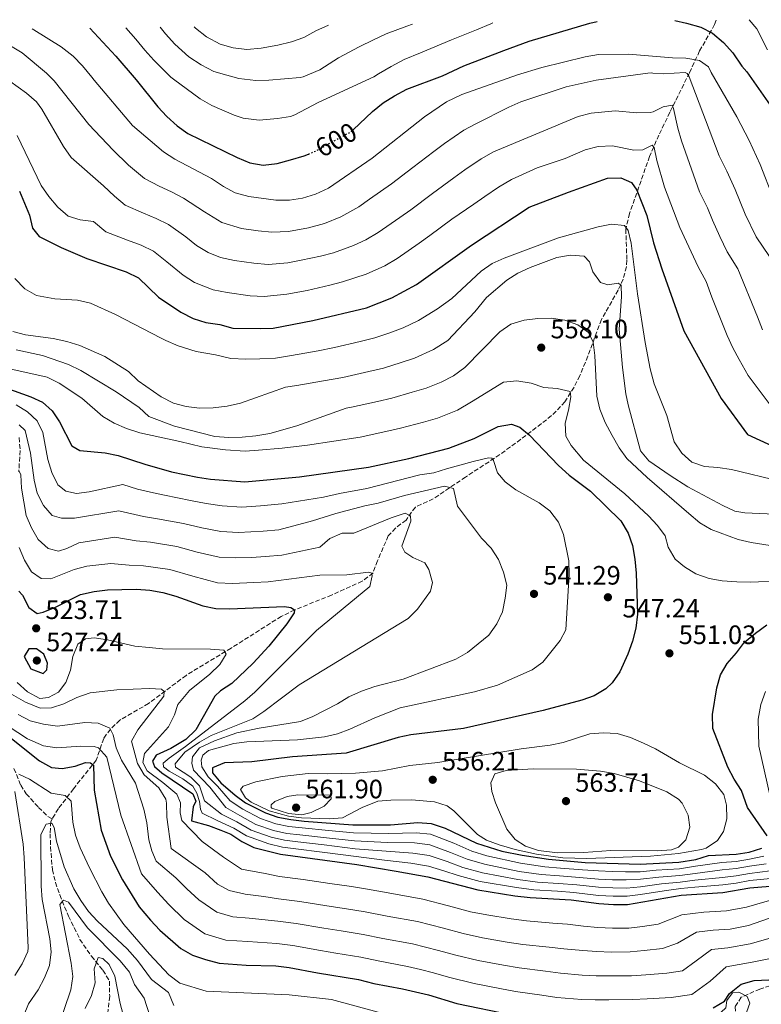
# Model space of a CAD drawing. Units: metres. Extents: x 587011 to 590453, y 4726667 to 4729023.
# Drawn here: x 587462 to 587742, y 4728618 to 4728988 of the extents above; entities that cross this region are included whole.
import ezdxf
from ezdxf.enums import TextEntityAlignment as Align

# ---------------------------------------------------------------- set-up
doc = ezdxf.new("R2010")
doc.units = ezdxf.units.M
doc.header["$MEASUREMENT"] = 0
doc.linetypes.add('DGN Style 3', pattern=[2.435891, 1.739922, -0.695969])
doc.linetypes.add('DGN Style 5', pattern=[1.217945, 0.521977, -0.695969])
for name, color, linetype, lineweight in [('Barranco lineal', 142, 'DGN Style 3', 13), ('Cota de curva de nivel directora', 7, 'Continuous', 0), ('Cota de punto acotado terreno', 7, 'Continuous', 0), ('Curva de nivel directora', 30, 'Continuous', 30), ('Curva de nivel directora no vista', 30, 'DGN Style 5', 30), ('Curva de nivel intermedia', 30, 'Continuous', 0), ('Punto acotado terreno (símbolo)', 7, 'Continuous', 0)]:
    doc.layers.add(name, color=color, linetype=linetype, lineweight=lineweight)
doc.styles.add('Style-Arial', font='arial.ttf')

# ---------------------------------------------------------------- blocks, each defined once
blk = doc.blocks.new('5PATER')
at = {"layer": 'Punto acotado terreno (símbolo)', "linetype": 'Continuous', "lineweight": 0}
h = blk.add_hatch(color=51, dxfattribs=at)
edge = h.paths.add_edge_path()
edge.add_ellipse((0, 0), major_axis=(-0.11, -0.111), ratio=0.999422, start_angle=0, end_angle=360)

msp = doc.modelspace()

# ---------------------------------------------------------------- linework, layer by layer
at = {"layer": 'Barranco lineal', "color": 142, "linetype": 'DGN Style 3', "lineweight": 13}
for points in [[(587724.58, 4728988.25, 599.97), (587724.02, 4728986.61, 599.32), (587718.37, 4728976.66, 594.67), (587714.55, 4728968.46, 590.96), (587707.17, 4728953.55, 583.96), (587703.03, 4728944.98, 580.95), (587699.52, 4728936.93, 578.51), (587692, 4728915.45, 572.01), (587690.56, 4728909.57, 570.27), (587690.99, 4728897.89, 567.72), (587690.78, 4728895.35, 567.17), (587689.54, 4728890.72, 565.74), (587687.68, 4728886.57, 564.32), (587681.38, 4728875.48, 561.22), (587676.29, 4728861.7, 558.25), (587673.24, 4728854.41, 556.5), (587671.12, 4728850.04, 555.36), (587667.63, 4728844.56, 553.72), (587664.38, 4728840.94, 552.41), (587660.75, 4728837.77, 551.1), (587651.04, 4728830.4, 547.77), (587643.15, 4728824.65, 545.65), (587630.24, 4728816.18, 541.82), (587618.08, 4728808, 538.7), (587611.34, 4728804.9, 536.13), (587607.86, 4728800, 534.07), (587603.89, 4728796.98, 533.19), (587601.16, 4728794.07, 532.77), (587597.1, 4728784.64, 531.48), (587595.4, 4728780.05, 530.52), (587591.35, 4728776.92, 529.15), (587579.84, 4728771.76, 526.57), (587565.97, 4728766.18, 525.01), (587560.89, 4728763.71, 524.24), (587541.99, 4728751.78, 520.1), (587525.02, 4728741.5, 516.74), (587510.95, 4728730.94, 513.12), (587500.06, 4728724.63, 510.79), (587496.55, 4728721.29, 509.35), (587494.02, 4728717.75, 507.43), (587491.23, 4728709.62, 501.48), (587482.67, 4728698.82, 497.08), (587476.97, 4728691.33, 493.14), (587474.64, 4728687.5, 491.16)], [(587462.17, 4728831.02, 538.51), (587462.57, 4728826.18, 537.21), (587462.04, 4728818.09, 536.44)], [(587819.1, 4728724.84, 531.38), (587818.71, 4728722.54, 531), (587812.92, 4728701.73, 528.14), (587809.23, 4728689.71, 526.59), (587805.31, 4728680.66, 524.88), (587803.64, 4728674.43, 522.2), (587803.08, 4728669.25, 519.09), (587801.22, 4728663.72, 517.28), (587798.25, 4728659.82, 515.94), (587794.67, 4728656.6, 514.6), (587774.68, 4728644.57, 508.49), (587766.67, 4728639.36, 505.51), (587760.92, 4728635.3, 503.06), (587758.23, 4728631.5, 501.21), (587753.79, 4728628.33, 499.54), (587749.45, 4728626.2, 498.24), (587741.06, 4728623.36, 496.08), (587733.99, 4728620.34, 494.52), (587731.78, 4728616.75, 493.23), (587731.85, 4728612.55, 492.71), (587729.93, 4728610.9, 491.94), (587725.44, 4728608.57, 490.9), (587723.55, 4728605.63, 490.39), (587723.77, 4728590.58, 488.84)], [(587460.24, 4728706.41, 495.9), (587462.79, 4728700.18, 493.88), (587464.87, 4728696.89, 492.73), (587469.48, 4728691.79, 490.92), (587473.04, 4728688.31, 490.38), (587474.64, 4728687.5, 491.16)], [(587474.64, 4728687.5, 491.16), (587474.13, 4728686.41, 490.62), (587473.88, 4728681.88, 488.81), (587473.99, 4728676.93, 487.9), (587474.73, 4728668.31, 487), (587475.87, 4728663.55, 486.15), (587477.46, 4728658.87, 485.31), (587480.74, 4728650.87, 483.8), (587485.1, 4728642.06, 482.05), (587489.4, 4728635.78, 480.64), (587493.74, 4728630.45, 479.24), (587496.26, 4728626.33, 477.82), (587496.27, 4728620.66, 477.25), (587495.6, 4728614.32, 476.91), (587496.95, 4728611.1, 475.88), (587497.13, 4728598.82, 471.22), (587498.06, 4728594.26, 469.54), (587500.85, 4728588.53, 467.34), (587505.13, 4728583.1, 461.4), (587509.08, 4728576.01, 458.6)]]:
    msp.add_polyline3d(points, dxfattribs=at)
at = {"layer": 'Curva de nivel directora', "color": 30, "linetype": 'Continuous', "lineweight": 30, "flags": 128}
for points, elevation in [([(587587.97, 4728946.89), (587595.23, 4728953.83), (587599.25, 4728957.14), (587603.5, 4728959.78), (587608.2, 4728962.21), (587621.55, 4728967.28), (587629.6, 4728971), (587644.64, 4728976.86), (587654.23, 4728980.29), (587677.04, 4728987.13), (587679.79, 4728987.68)], 600), ([(587709.05, 4728988.05), (587713.44, 4728987.16), (587718.78, 4728985.62), (587723.21, 4728983.3), (587727.38, 4728979.88), (587730.88, 4728975.93), (587734.28, 4728970.97), (587736.14, 4728968.73), (587747.51, 4728952.45)], 600), ([(587488.8, 4728985.23), (587498.57, 4728974.7), (587506.23, 4728965.82), (587514.39, 4728955.64), (587517.8, 4728951.99), (587521.62, 4728948.43), (587525.71, 4728945.56), (587544.24, 4728936.5), (587549.08, 4728934.54), (587554.02, 4728933.67), (587559.28, 4728934.3), (587564.36, 4728935.64), (587569.45, 4728937.09), (587571.07, 4728937.79)], 600), ([(587462.29, 4728923.81), (587466.03, 4728914.81), (587467.16, 4728909.94), (587469.73, 4728906.79), (587477.95, 4728902.64), (587487.62, 4728898.43), (587502.42, 4728893.47), (587507.16, 4728891.23), (587514.71, 4728883.91), (587523.08, 4728878.24), (587527.68, 4728875.89), (587532.46, 4728874.44), (587537.78, 4728873.66), (587542.59, 4728872.3), (587552.99, 4728872.09), (587557.79, 4728872.25), (587572.79, 4728875.1), (587592.9, 4728879.94), (587602.51, 4728883.66), (587611.84, 4728888.7), (587632.5, 4728903.54), (587654.16, 4728917.82), (587669.04, 4728923.48), (587683.66, 4728928.74), (587688.66, 4728928.87), (587692.69, 4728927.15), (587694.72, 4728924.27), (587698.44, 4728914.66), (587700.98, 4728904.37), (587704.19, 4728894.65), (587712.45, 4728871.29), (587726.53, 4728845.73), (587736.4, 4728832.19), (587745.72, 4728827.91)], 575), ([(587457.18, 4728849.73), (587466.62, 4728846.42), (587471.04, 4728844.41), (587474.68, 4728841.14), (587477.4, 4728836.95), (587482, 4728827.9), (587485.01, 4728826.18), (587494.58, 4728825.31), (587499.49, 4728824.36), (587509.57, 4728821.06), (587519.6, 4728818.2), (587529.31, 4728816.08), (587534.26, 4728815.42), (587547.13, 4728814.38), (587567.77, 4728816.33), (587593.73, 4728819.9), (587608.94, 4728823.21), (587623.92, 4728827.02), (587633.45, 4728830.74), (587642.58, 4728835.17), (587647.51, 4728836.13), (587650.72, 4728835.03), (587654.29, 4728831.9), (587665.18, 4728820.53), (587669.23, 4728816.94), (587677.26, 4728810.82), (587688.75, 4728799.67), (587691.47, 4728795.11), (587693.06, 4728790.37), (587694.03, 4728785.27), (587694.47, 4728779.99), (587694.92, 4728764.58), (587694.32, 4728759.28), (587693.08, 4728754.44), (587691.35, 4728749.47), (587688.27, 4728742.78), (587685.47, 4728738.64), (587683.01, 4728736.39), (587678.64, 4728733.82), (587673.99, 4728732.12), (587659.51, 4728728.22), (587629.47, 4728721.54), (587609.6, 4728719.1), (587604.84, 4728718.11), (587585.34, 4728712.25), (587565.16, 4728710.79), (587549.73, 4728708.93), (587539.56, 4728708.57), (587534.98, 4728706.74), (587534.94, 4728704.84), (587538.16, 4728701.05), (587543.48, 4728696.44), (587547.46, 4728693.5)], 550), ([(587462.12, 4728773.19), (587463.5, 4728771.65), (587465.88, 4728767.07), (587468.97, 4728764.75), (587471.2, 4728765.32), (587475.83, 4728767.19), (587485.33, 4728771.91), (587490.47, 4728773.15), (587495.44, 4728773.68), (587500.88, 4728773.85), (587506.39, 4728773.93), (587511.38, 4728773.61), (587516.32, 4728772.67), (587521.2, 4728771.37), (587531.37, 4728767.67), (587536.28, 4728766.73), (587541.33, 4728766.6), (587562.07, 4728767.4), (587564.53, 4728767.09), (587565.83, 4728766.16), (587565.78, 4728765.08), (587563.02, 4728760.91), (587556.19, 4728752.55), (587550.28, 4728746.15), (587542.26, 4728738.48), (587538.02, 4728735.72), (587535.82, 4728733.7), (587528.69, 4728720.98), (587524.95, 4728717.4), (587519.31, 4728713.92), (587513.79, 4728711.4), (587512.4, 4728709.21), (587513.17, 4728707.18), (587515.92, 4728704.78), (587527.57, 4728696.89), (587528.7, 4728694.13), (587527.71, 4728691.95), (587527.05, 4728686.78), (587533.45, 4728684.98), (587538.14, 4728683.27), (587541.84, 4728681.65), (587546.05, 4728678.96), (587550.54, 4728676.68), (587560.52, 4728674.24), (587589.32, 4728670.27), (587604.12, 4728667.82), (587615.99, 4728665.64), (587634.84, 4728660.7), (587648.84, 4728658.55), (587654.55, 4728657.89), (587669.98, 4728656.94), (587680.36, 4728655.59), (587685.98, 4728655.25), (587691.27, 4728655.26), (587711.43, 4728658.74), (587727.14, 4728659.74), (587737.28, 4728661.53), (587747.91, 4728662.37)], 525), ([(587743.73, 4728681.05), (587736.44, 4728691.79), (587734.11, 4728698.19), (587731.36, 4728702.37), (587728.97, 4728707), (587723.38, 4728721.56), (587723.23, 4728726.77), (587724.89, 4728736.78), (587726.19, 4728741.67), (587728.72, 4728745.98), (587732.3, 4728749.96), (587735.31, 4728753.95), (587739.37, 4728757.45), (587743.66, 4728760.48)], 550), ([(587465.87, 4728751.52), (587464.09, 4728748.57), (587466.53, 4728744), (587471.22, 4728742.24), (587472.64, 4728743.55), (587472.87, 4728746.06), (587471.47, 4728749.43), (587468.72, 4728751.49), (587465.87, 4728751.52)], 525), ([(587459.26, 4728717.72), (587469.9, 4728709.34), (587474.35, 4728706.76), (587478.35, 4728706.42), (587483.29, 4728707.31), (587487.13, 4728708.65), (587489.03, 4728708.62), (587490.13, 4728707.68), (587490.48, 4728698.26), (587493.08, 4728683.18), (587496.62, 4728673.47), (587501.07, 4728664.53), (587507.43, 4728654.39), (587511.6, 4728649.28), (587515.16, 4728645.54), (587523.12, 4728638.69), (587527.42, 4728636.13), (587532.39, 4728634.5), (587537.44, 4728633.08), (587547.66, 4728632.38), (587558.88, 4728632.12), (587563.85, 4728631.56), (587574.52, 4728629.44), (587589.9, 4728626.92), (587595.67, 4728625.5), (587606.55, 4728623.49), (587616.28, 4728621.15), (587626.97, 4728617.91), (587647.72, 4728613.62)], 500), ([(587547.46, 4728693.5), (587554.88, 4728689.7), (587559.63, 4728688.12), (587564.52, 4728687.19), (587569.55, 4728686.66), (587587.82, 4728685.2), (587601.96, 4728685.25), (587612.32, 4728686.09), (587617.3, 4728685.75), (587622.52, 4728684.01), (587634.4, 4728678.36), (587643.92, 4728675.27), (587651.53, 4728673.77), (587661.42, 4728672.33), (587675.3, 4728671.1), (587696, 4728670.45), (587710.59, 4728671.12), (587716.88, 4728672.23), (587721.65, 4728673.72), (587732.1, 4728674.16), (587737.04, 4728674.98), (587741.81, 4728676.47)], 550), ([(587723.48, 4728616.34), (587727.71, 4728618.77), (587729.57, 4728621.65), (587733.99, 4728625.24), (587738.84, 4728626.55), (587747.18, 4728626.94)], 500)]:
    msp.add_lwpolyline(points, dxfattribs=dict(at, elevation=elevation))
at = {"layer": 'Curva de nivel directora no vista', "color": 30, "linetype": 'DGN Style 5', "lineweight": 30, "elevation": 600, "flags": 128}
msp.add_lwpolyline([(587571.07, 4728937.79), (587574.17, 4728939.13), (587587.63, 4728946.56), (587587.97, 4728946.89)], dxfattribs=at)
at = {"layer": 'Curva de nivel intermedia', "color": 30, "linetype": 'Continuous', "lineweight": 0, "flags": 128}
for points, elevation in [([(587502.34, 4728985.4), (587506.1, 4728981.11), (587509.57, 4728976.99), (587512.94, 4728973.16), (587519.33, 4728966.77), (587520.3, 4728966), (587530.38, 4728958.56), (587534.72, 4728956.11), (587543.17, 4728952.48), (587546.56, 4728951.35), (587552.54, 4728950.63), (587559.45, 4728951.14), (587564.38, 4728951.98), (587565.94, 4728952.53), (587574.77, 4728957.21), (587595.72, 4728966.95), (587597.47, 4728968.05), (587602.26, 4728970.74), (587607.13, 4728973.4), (587613.3, 4728975.9), (587624.92, 4728980.81), (587634.39, 4728984.6), (587639.7, 4728986.83), (587640.53, 4728987.17)], 605), ([(587515.24, 4728985.57), (587517.3, 4728983.06), (587520.78, 4728979.19), (587526.02, 4728974.39), (587530.7, 4728971.37), (587535.53, 4728968.85), (587540.36, 4728967.52), (587544.93, 4728966.31), (587551.25, 4728965.53), (587556.25, 4728965.59), (587568.03, 4728966.6), (587569.14, 4728966.94), (587575.33, 4728969.56), (587582.36, 4728974.06), (587590.21, 4728978.18), (587595.57, 4728980.88), (587600.36, 4728983.04), (587608.16, 4728985.96), (587610.31, 4728986.78)], 610), ([(587528.13, 4728985.73), (587528.61, 4728985.21), (587532.71, 4728982.01), (587537.93, 4728979.21), (587542.72, 4728977.77), (587547.92, 4728977.22), (587553.32, 4728977.66), (587559.59, 4728978.82), (587564.72, 4728980.04), (587569.41, 4728981.76), (587573.85, 4728984.17), (587578.69, 4728986.38)], 615), ([(587736.97, 4728988.41), (587739.88, 4728984.98), (587743.86, 4728977)], 605), ([(587467.15, 4728984.95), (587467.78, 4728984.64), (587478.02, 4728978.24), (587482.52, 4728974.65), (587486.01, 4728971.07), (587489.59, 4728966.72), (587490.42, 4728965.62), (587504.86, 4728948.62), (587516.59, 4728938.64), (587520.82, 4728935.95), (587534.6, 4728928.65), (587539.11, 4728925.55), (587543.56, 4728923.27), (587548.66, 4728921.83), (587558.78, 4728920.43), (587563.93, 4728920.51), (587568.88, 4728921.24), (587573.79, 4728922.73), (587578.61, 4728924.92), (587595.15, 4728936.24), (587614.83, 4728951.82), (587623.11, 4728957.54), (587628.82, 4728960.22), (587649.84, 4728967.64), (587658.92, 4728970.35), (587675.23, 4728974.37), (587680.28, 4728975.24), (587691.54, 4728975.42), (587708.14, 4728974.01), (587713.21, 4728973.91), (587718.35, 4728973.08), (587721.66, 4728970.6), (587722.65, 4728968.56), (587732.4, 4728951.82), (587737.04, 4728942.97), (587741.11, 4728933.82), (587746.09, 4728921.39)], 595), ([(587454.63, 4728981.12), (587463.39, 4728975.87), (587472.49, 4728968.26), (587475.34, 4728965.43), (587488.43, 4728949), (587497.6, 4728939.34), (587503.4, 4728933.64), (587509.35, 4728928.58), (587514.89, 4728925.77), (587519.53, 4728923.57), (587524.03, 4728921.26), (587532.02, 4728916.1), (587538.44, 4728912.01), (587545.94, 4728909.79), (587552.11, 4728908.91), (587557.34, 4728908.35), (587563.63, 4728908.68), (587571.07, 4728909.99), (587577.18, 4728911.7), (587583.35, 4728914.13), (587590.01, 4728917.99), (587594.12, 4728920.83), (587598.23, 4728923.68), (587602.37, 4728926.54), (587610.37, 4728932.72), (587618.34, 4728938.75), (587622.38, 4728941.81), (587629.63, 4728946.79), (587634.15, 4728949.15), (587646.53, 4728955.51), (587651.1, 4728957.52), (587668.06, 4728963.13), (587679.4, 4728965.64), (587698.9, 4728968.26), (587700.06, 4728968.36), (587700.75, 4728968.28), (587704.63, 4728968), (587712.9, 4728968.47), (587713.72, 4728968.14), (587714.41, 4728966.93), (587725.66, 4728937.12), (587728.66, 4728931.38), (587731.72, 4728924.52), (587735.45, 4728915.2), (587739.68, 4728906.6), (587744.69, 4728899.29)], 590), ([(587458.74, 4728965.22), (587464.91, 4728960.77), (587468.67, 4728957.45), (587470.77, 4728954.76), (587478.87, 4728940.63), (587481.74, 4728936.56), (587493.9, 4728925.86), (587498.14, 4728921.9), (587502.11, 4728918.53), (587508.96, 4728915.6), (587513.83, 4728913.54), (587518.4, 4728911.25), (587524.93, 4728906.65), (587528.98, 4728903.33), (587533.32, 4728900.76), (587538.01, 4728898.85), (587543.22, 4728897.75), (587550.6, 4728896.67), (587555.89, 4728896.26), (587563.32, 4728896.85), (587568.36, 4728897.8), (587575.7, 4728899.34)], 585), ([(587575.7, 4728899.34), (587580.58, 4728900.67), (587588.09, 4728903.33), (587592.76, 4728905.48), (587597.29, 4728908.22), (587605.47, 4728913.97), (587609.59, 4728916.85), (587617.74, 4728923), (587625.84, 4728928.85), (587629.92, 4728931.81), (587636.15, 4728936.05), (587640.82, 4728938.71), (587672.69, 4728952.01), (587677.53, 4728953.25), (587686.54, 4728954.14), (587694.77, 4728953.36), (587699.77, 4728953.47), (587700.87, 4728953.66), (587704.64, 4728955.55), (587708.02, 4728956.21), (587708.58, 4728955), (587710.12, 4728947.57), (587711.6, 4728942.79), (587718.29, 4728923.62), (587721.31, 4728917.51), (587723.25, 4728912.9), (587725.92, 4728906.77), (587728.75, 4728900.94), (587732.73, 4728894.53), (587740.1, 4728876.52), (587742.08, 4728871.63)], 585), ([(587461.4, 4728944.81), (587470.49, 4728925.93), (587473.37, 4728921.85), (587476.81, 4728917.86), (587480.63, 4728914.43), (587485.19, 4728913.07), (587490.19, 4728912.39), (587494.86, 4728908.48), (587503.03, 4728905.43), (587508.13, 4728903.51), (587512.78, 4728901.24), (587517.84, 4728897.2), (587523.91, 4728892.22), (587528.2, 4728889.5), (587535.24, 4728886.65), (587540.5, 4728885.71), (587549.1, 4728884.44), (587554.44, 4728884.18), (587563.01, 4728885.01), (587570.58, 4728886.45), (587579.1, 4728888.39), (587583.98, 4728889.64), (587592.83, 4728892.54)], 580), ([(587592.83, 4728892.54), (587599.84, 4728895.76), (587604.56, 4728898.46), (587608.64, 4728901.36), (587612.72, 4728904.25), (587616.8, 4728907.15), (587625.12, 4728913.27), (587633.34, 4728918.95), (587637.47, 4728921.8), (587642.67, 4728925.3), (587647.49, 4728928.27), (587657.26, 4728932.62), (587667.71, 4728936.1), (587675.32, 4728939.4), (587680.18, 4728940.6), (587685.54, 4728940.92), (587693.63, 4728939.28), (587697.02, 4728939.4), (587700.52, 4728941.15), (587701.28, 4728940.34), (587702.25, 4728935.43), (587705.13, 4728925.32), (587710.91, 4728910.12), (587713.4, 4728904.76), (587717.83, 4728895.29), (587720.77, 4728889.77), (587722.96, 4728883.96), (587728.69, 4728869.52), (587730.88, 4728864.89), (587733.3, 4728860.48), (587736.62, 4728854.45), (587739.7, 4728850.45), (587744.89, 4728843.33)], 580), ([(587625.02, 4728883.41), (587636.18, 4728893.68), (587640.22, 4728896.56), (587644.78, 4728898.67), (587665.22, 4728906.26), (587680.2, 4728910.35), (587685.14, 4728911.38), (587690.11, 4728910.88), (587691.41, 4728909.03), (587692.57, 4728904.31), (587695.01, 4728885.2), (587697.8, 4728866.79), (587699.7, 4728856.97), (587701.31, 4728851.35), (587705.97, 4728839.35), (587708.77, 4728829.5), (587711.61, 4728825.13), (587715.46, 4728821.8), (587720.17, 4728820.11), (587725.16, 4728819.82), (587730.39, 4728818.99), (587749.08, 4728814.57)], 570), ([(587633.79, 4728878.43), (587638.18, 4728883.78), (587645.74, 4728890.34), (587649.97, 4728893.01), (587654.58, 4728895.15), (587664.66, 4728898.9), (587669.81, 4728899.73), (587674.9, 4728899.33), (587676.96, 4728897.19), (587678.1, 4728893.48), (587681.03, 4728889.43), (587683.81, 4728888.62), (587687.73, 4728889.15), (587688.83, 4728888.49), (587688.96, 4728884.02), (587688.13, 4728871.87), (587689.3, 4728857.38), (587690.59, 4728847.46), (587691.42, 4728843.38), (587696.09, 4728826.09), (587699.25, 4728822.28), (587707.28, 4728816.75), (587713.92, 4728812.46), (587727.04, 4728805.44), (587731.65, 4728803.39), (587735.36, 4728802.69), (587749.4, 4728802.1)], 565), ([(587460.6, 4728890.97), (587464.39, 4728887.03), (587468.76, 4728884.58), (587475.57, 4728883.33), (587484.19, 4728882.85), (587489.04, 4728881.63), (587498.51, 4728877.38), (587515.6, 4728868.5), (587517.38, 4728867.66), (587522.04, 4728865.59), (587528.84, 4728863.49), (587536.08, 4728862.15), (587541.92, 4728860.84), (587547.5, 4728860.63), (587552.82, 4728860.64), (587558.65, 4728860.96), (587564.71, 4728861.95), (587574.76, 4728863.75), (587580.87, 4728864.99), (587590.6, 4728867.29), (587596.11, 4728868.59), (587601.78, 4728870.53), (587606.79, 4728872.33), (587612.52, 4728875.12), (587619.71, 4728879.59), (587625.02, 4728883.41)], 570), ([(587459.77, 4728870.99), (587464.6, 4728869.71), (587475, 4728868.31), (587480.17, 4728867.23), (587485.07, 4728865.75), (587494.39, 4728861.62), (587503.41, 4728855.9), (587507.04, 4728852.36), (587515.61, 4728846.35), (587520.26, 4728844.05), (587525.07, 4728842.72), (587530.13, 4728842.17), (587535.25, 4728842.23), (587540.49, 4728842.92), (587545.5, 4728843.99), (587562.42, 4728850.09), (587566.71, 4728850.71), (587576.73, 4728852.41), (587584.08, 4728853.72), (587593.82, 4728855.98), (587599.32, 4728857.25), (587605.99, 4728859.32), (587611.08, 4728861.01), (587618.12, 4728864.21), (587623.52, 4728867.56), (587633.79, 4728878.43)], 565), ([(587461.08, 4728864.13), (587470.99, 4728861.96), (587480.8, 4728858.59), (587485.38, 4728856.35), (587498.7, 4728848.29), (587507.36, 4728842.32), (587511.07, 4728838.97), (587520.65, 4728835.36), (587535.87, 4728831.5), (587541.16, 4728831.1), (587546.16, 4728831.17), (587551.35, 4728831.7), (587556.58, 4728832.61), (587566.79, 4728835.5), (587585.25, 4728842.12), (587587.3, 4728842.45), (587597.05, 4728844.66), (587602.52, 4728845.9), (587610.2, 4728848.1), (587615.36, 4728849.68), (587621.07, 4728851.91), (587625.7, 4728854.36), (587629.98, 4728857.44), (587643.13, 4728870.86), (587647.29, 4728873.77), (587652.29, 4728875.27)], 560), ([(587652.29, 4728875.27), (587657.43, 4728875.89), (587662.43, 4728876.04), (587667.68, 4728875.23), (587672.45, 4728873.48), (587676.51, 4728870.57), (587678.25, 4728866.92), (587678.93, 4728861.97), (587679.64, 4728846.63), (587680.82, 4728841.74), (587682.86, 4728836.78), (587685.5, 4728831.78), (587688.08, 4728827.2), (587691.01, 4728823.16), (587698.62, 4728815.98), (587714.29, 4728802.45), (587718.48, 4728798.99), (587722.75, 4728796.39), (587732.88, 4728792.7), (587737.75, 4728791.57), (587749.71, 4728789.63)], 560), ([(587457.52, 4728857.25), (587472.76, 4728853.75), (587477.24, 4728851.54), (587485.85, 4728845.92), (587493.66, 4728838.95), (587498, 4728836.46), (587502.61, 4728834.42), (587507.57, 4728832.79), (587522.68, 4728829.54), (587531, 4728827.6), (587539.91, 4728826.47), (587547.22, 4728825.94), (587552.28, 4728826.3), (587561.21, 4728827.08), (587570.72, 4728828.24), (587580.66, 4728829.72), (587590.51, 4728831.18), (587600.28, 4728833.34), (587605.73, 4728834.55), (587614.42, 4728836.89), (587619.64, 4728838.35), (587627.26, 4728841.33), (587632.46, 4728844.45)], 555), ([(587632.46, 4728844.45), (587644.55, 4728851.89), (587649.53, 4728852.42), (587654.93, 4728851.58), (587659.7, 4728849.95), (587664.79, 4728849.56), (587669.64, 4728848.34), (587669.93, 4728846.45), (587669.05, 4728841.35), (587667.77, 4728836.52), (587667.96, 4728831.52), (587669.94, 4728828.01), (587674.7, 4728822.52), (587690.18, 4728809.87), (587699.11, 4728801.64), (587702.46, 4728797.93), (587705.37, 4728794.04), (587706.52, 4728789.78), (587709.1, 4728785.21), (587712.67, 4728782.35), (587716.9, 4728779.68), (587721.96, 4728777.95), (587726.89, 4728777.11), (587732.42, 4728776.69), (587737.42, 4728776.56), (587750.02, 4728777.16)], 555), ([(587461.06, 4728843.37), (587465.3, 4728840.72), (587468.95, 4728837.3), (587471.05, 4728832.94), (587472.97, 4728822.8), (587474.47, 4728817.88), (587476.71, 4728813.23), (587479.73, 4728810.9), (587483.81, 4728809.95), (587488.61, 4728810.63), (587501.21, 4728813.38), (587506.74, 4728811.58), (587511.68, 4728810.52), (587516.96, 4728809.35), (587526.71, 4728807.4), (587532.59, 4728806.27), (587538.65, 4728805.36), (587545.97, 4728804.82), (587553.06, 4728805.32), (587561.02, 4728806.07), (587576.72, 4728808.55), (587582.79, 4728810), (587593.14, 4728811.85), (587612.99, 4728817.04), (587618.34, 4728817.73), (587623.07, 4728819.34), (587633.05, 4728822.09), (587638.86, 4728823.47), (587640.15, 4728823.35), (587640.71, 4728822.48), (587642.21, 4728817.82), (587645.11, 4728814.41), (587649.11, 4728811.41), (587657.92, 4728806.43), (587662, 4728803.43)], 545), ([(587462.22, 4728835.88), (587464.42, 4728833.68), (587466.44, 4728825.2), (587467.82, 4728815.02), (587468.98, 4728810.15), (587471.36, 4728805.51), (587474.65, 4728801.76), (587478.08, 4728800.66), (587483.08, 4728800.66), (587499.71, 4728803.45), (587508.98, 4728801.35), (587514.31, 4728800.49), (587524.11, 4728798.72), (587530.92, 4728797.12), (587538.06, 4728795.7), (587544.81, 4728795.27), (587554.01, 4728795.79), (587559.99, 4728796.35)], 540), ([(587462.1, 4728818.61), (587462.8, 4728817), (587463.02, 4728812.05), (587464.8, 4728801.71), (587466.8, 4728797.12), (587469.31, 4728792.71), (587473.14, 4728789.23), (587477.01, 4728788.26), (587480.11, 4728789.26), (587484.63, 4728791.41), (587498.21, 4728793.52), (587506.28, 4728792.18), (587511.67, 4728791.64), (587521.51, 4728790.04), (587529.25, 4728787.96), (587537.46, 4728786.05), (587543.65, 4728785.71), (587549.64, 4728785.94), (587554.97, 4728786.26), (587561.05, 4728786.83)], 535), ([(587559.99, 4728796.35), (587572.68, 4728799.66), (587581.45, 4728802.51), (587592.39, 4728805.39), (587597.29, 4728806.37), (587607.32, 4728809.28), (587622.32, 4728812.76), (587625.65, 4728811.87), (587627.18, 4728805.18), (587636.23, 4728793.21), (587639.83, 4728789.44), (587642.6, 4728785.14), (587644.58, 4728780.36), (587645.81, 4728775.5), (587645.13, 4728770.53), (587644.13, 4728765.37), (587641.97, 4728760.86), (587639.01, 4728756.64), (587631.01, 4728750.09), (587626.54, 4728747.67), (587606.81, 4728740.12), (587596.08, 4728737.31), (587591.09, 4728735.53), (587586.31, 4728733.43), (587582.05, 4728730.81), (587572.79, 4728725.97), (587568.13, 4728724.13), (587552.53, 4728721.62), (587544.14, 4728719.83), (587535.78, 4728716.86), (587530.12, 4728714.26), (587527.4, 4728710.83), (587527.16, 4728708.45), (587527.81, 4728705.75), (587533.94, 4728699.47), (587539.98, 4728691.75), (587545.21, 4728688.76), (587551.35, 4728685.4), (587557.93, 4728683.07), (587562.92, 4728682.01), (587567.92, 4728681.42), (587577.86, 4728680.39), (587588.42, 4728679.23), (587600.85, 4728678.6), (587611.01, 4728678.42), (587616.78, 4728677.7), (587624.55, 4728674.86), (587630.91, 4728672.26), (587637.43, 4728670.37), (587650.46, 4728667.68), (587658.67, 4728666.55), (587665.65, 4728666.04), (587673.17, 4728665.43), (587680.32, 4728664.8), (587685.57, 4728664.57), (587690.68, 4728664.48), (587696.08, 4728664.72), (587703.02, 4728665.53), (587710.92, 4728666.17), (587716.69, 4728666.96), (587726.84, 4728668.26), (587732.08, 4728668.74), (587737.13, 4728669.6), (587743.44, 4728670.57)], 540), ([(587561.05, 4728786.83), (587575.38, 4728789.76), (587579.1, 4728793.09), (587583.79, 4728795.1), (587588.18, 4728795.11), (587602.28, 4728800.82), (587607.52, 4728802.59), (587609.57, 4728801.54), (587609.67, 4728799.58), (587606.29, 4728790.17), (587607.34, 4728787.95), (587610.35, 4728785.89), (587614.93, 4728783.86), (587616.39, 4728781.31), (587617.82, 4728776.51), (587616.99, 4728773.18), (587612.21, 4728766.39), (587608.61, 4728762.94), (587567.62, 4728737.98), (587554.35, 4728727.94), (587550.16, 4728725.19), (587534.42, 4728718.83), (587530.07, 4728716.38), (587524.55, 4728712.64), (587520.96, 4728708.25), (587521.11, 4728706.89), (587526.87, 4728703.18), (587530.1, 4728699.91), (587531.95, 4728694.31), (587538.36, 4728689.29), (587544.09, 4728686.39), (587549.58, 4728683.25), (587557.09, 4728680.54), (587562.12, 4728679.42), (587567.1, 4728678.8), (587577.03, 4728677.66), (587588.72, 4728676.24), (587600.3, 4728675.28), (587610.35, 4728674.58), (587616.51, 4728673.68), (587623.31, 4728671.37), (587629.16, 4728669.21), (587636.57, 4728667.15), (587649.92, 4728664.64), (587657.3, 4728663.66), (587665.28, 4728663.12), (587672.11, 4728662.6), (587680.33, 4728661.73), (587685.71, 4728661.46), (587690.88, 4728661.41), (587696.12, 4728661.85), (587704.03, 4728662.96), (587711.09, 4728663.69), (587716.6, 4728664.33), (587726.94, 4728665.42), (587732.08, 4728666.03), (587737.18, 4728666.91), (587744.93, 4728667.84)], 535), ([(587662, 4728803.43), (587665.2, 4728799.19), (587667.09, 4728794.56), (587669.09, 4728784.6), (587669.25, 4728779.6), (587667.94, 4728758.66), (587665.82, 4728754.58), (587659.37, 4728746.42), (587655.26, 4728743.62), (587642.26, 4728737.76), (587633.64, 4728735.35), (587605.61, 4728729.25), (587596.06, 4728725.56), (587586.7, 4728721.2), (587581.99, 4728719.51), (587577.12, 4728718.35), (587566.92, 4728717.2), (587547.89, 4728716.5), (587542.95, 4728715.79), (587533.5, 4728713.24), (587531.28, 4728711.51), (587530.77, 4728709.6), (587531.01, 4728707.03), (587533.31, 4728703.26), (587536.86, 4728699.74), (587541.6, 4728694.21), (587546.34, 4728691.13), (587553.11, 4728687.55), (587558.78, 4728685.59), (587563.72, 4728684.6), (587568.73, 4728684.04), (587578.69, 4728683.13), (587588.12, 4728682.22), (587601.4, 4728681.93), (587611.66, 4728682.25), (587617.04, 4728681.72), (587625.79, 4728678.36), (587632.66, 4728675.31), (587638.3, 4728673.59), (587650.99, 4728670.73), (587660.05, 4728669.44), (587666.03, 4728668.96), (587674.24, 4728668.27), (587680.31, 4728667.87), (587685.43, 4728667.68), (587690.49, 4728667.56), (587696.04, 4728667.58), (587702, 4728668.11), (587710.76, 4728668.64), (587716.78, 4728669.6), (587726.74, 4728671.09), (587732.09, 4728671.45), (587737.09, 4728672.29), (587742.56, 4728673.43)], 545), ([(587462.25, 4728789.71), (587464.15, 4728784.93), (587466.87, 4728780.49), (587470.5, 4728778.04), (587474.09, 4728777.89), (587482.9, 4728781.33), (587487.71, 4728782.63), (587496.72, 4728783.59), (587503.58, 4728783.01), (587509.03, 4728782.79), (587518.92, 4728781.35), (587527.57, 4728778.81), (587536.87, 4728776.39), (587542.49, 4728776.16), (587550.48, 4728776.46), (587555.92, 4728776.73), (587575.41, 4728779.2), (587585.58, 4728779.35), (587593.7, 4728780.43), (587594.99, 4728780.04), (587595.14, 4728779.02), (587594.19, 4728774.94), (587574.1, 4728758.36), (587550.93, 4728735.22), (587547.13, 4728731.97), (587524.87, 4728714.76), (587518.7, 4728710.39), (587516.42, 4728708.39), (587516.58, 4728707.1), (587518.7, 4728705.37), (587523.83, 4728702.54)], 530), ([(587461.41, 4728738.83), (587465.29, 4728735.27), (587470.02, 4728732.8), (587473.27, 4728733.12), (587477.04, 4728735.21), (587479.76, 4728738.77), (587481.47, 4728743.48), (587482.39, 4728748.65), (587484.34, 4728753.24), (587487.11, 4728755.29), (587490.49, 4728755.62), (587495.44, 4728754.95), (587505.72, 4728752.53), (587511.11, 4728751.94), (587516.14, 4728751.54), (587534.29, 4728751.41), (587539.27, 4728751.02), (587540.15, 4728749.53), (587537.77, 4728745.63), (587534, 4728742.01), (587526.36, 4728735.87), (587521.92, 4728730.57), (587520.7, 4728726.59), (587518.37, 4728722.14), (587509.4, 4728712.11), (587508.7, 4728708.71)], 520), ([(587454.8, 4728736.94), (587464.58, 4728731.46), (587470.11, 4728729.1), (587474.31, 4728729.3), (587479.07, 4728730.83), (587483.88, 4728733.18), (587488.94, 4728734.88), (587499.02, 4728736.05), (587511.29, 4728736.51), (587515.77, 4728736.31), (587516.73, 4728735.38), (587516.62, 4728733.68), (587506.85, 4728721.05), (587504.47, 4728716.68), (587506.77, 4728708.37), (587509.3, 4728704.06), (587514.77, 4728699.21), (587517.36, 4728694.85), (587517.71, 4728693.35), (587517.79, 4728688.07), (587519.39, 4728676.27), (587532.27, 4728667.09), (587536.88, 4728662.85), (587541.29, 4728660.46), (587547.3, 4728659.1)], 515), ([(587744.86, 4728695.85), (587740.64, 4728714.9), (587740.46, 4728725.04), (587741.42, 4728730.5), (587743.17, 4728735.41)], 545), ([(587461.84, 4728726.71), (587466.28, 4728724.41), (587471.32, 4728723.07), (587476.69, 4728722.39), (587486.97, 4728723.7), (587491.96, 4728723.51), (587496.29, 4728721.6), (587497.62, 4728719.12), (587498.75, 4728714.25), (587500.69, 4728709.56), (587505.96, 4728700.87), (587509.1, 4728691.09), (587510.26, 4728686.02), (587511.04, 4728679.59), (587512.12, 4728675.4), (587513.82, 4728671.5), (587521.19, 4728665.3), (587525.38, 4728661.15), (587529.79, 4728656.95), (587536.67, 4728652.35), (587542.68, 4728650.52), (587548.81, 4728650.1), (587559.54, 4728648.97), (587566.48, 4728648.08), (587576.84, 4728646.27), (587583.4, 4728645.29), (587591.64, 4728643.93), (587599.05, 4728642.42)], 510), ([(587454.27, 4728724.78), (587465.37, 4728717.56), (587471.38, 4728714.94), (587476.35, 4728714.28), (587485.41, 4728714.82), (587490.43, 4728714.69), (587492.07, 4728714.17), (587495.17, 4728710.69), (587500.45, 4728688.81), (587508.25, 4728666.73), (587514.31, 4728659.84), (587518.49, 4728655.21), (587524.37, 4728649.62), (587532.04, 4728644.24), (587540.06, 4728641.8), (587548.24, 4728641.24), (587559.21, 4728640.54), (587565.17, 4728639.82), (587575.68, 4728637.86), (587581.43, 4728636.96), (587590.77, 4728635.43), (587597.36, 4728633.96), (587608.43, 4728631.92), (587613.29, 4728630.73), (587618.16, 4728629.54), (587623.82, 4728627.9), (587633.45, 4728625.5), (587643.1, 4728623.6), (587649.08, 4728622.47), (587658.97, 4728621.06), (587664.62, 4728620.25), (587673.96, 4728619.43), (587679.04, 4728619.34), (587684.17, 4728619.33), (587693.22, 4728619.43)], 505), ([(587675.91, 4728672.57), (587666.89, 4728672.84), (587656.99, 4728674.2), (587648.9, 4728675.93), (587642.88, 4728677.69), (587638.18, 4728679.47), (587634.68, 4728681.64), (587625.85, 4728690.47), (587623.33, 4728692.38), (587618.57, 4728693.92), (587610.01, 4728694.68), (587602.14, 4728694.56), (587597.16, 4728694.15), (587591.29, 4728691.73), (587583.87, 4728687.91), (587578.88, 4728687.46), (587568.48, 4728687.88), (587563.53, 4728688.5), (587556.33, 4728690.53), (587549.49, 4728693.82), (587547.42, 4728695.42), (587545.47, 4728698.51), (587546.54, 4728699.81), (587551.29, 4728701.36), (587561.23, 4728703.42), (587571.01, 4728704.6), (587578.26, 4728704.44), (587588.84, 4728704.73), (587599.02, 4728705.53), (587609.33, 4728707.51), (587619.78, 4728708.67), (587651.2, 4728713.86), (587662.04, 4728715.28), (587666.95, 4728716.21), (587677.02, 4728719.44), (587682.01, 4728719.86), (587687.3, 4728719.65), (587692.38, 4728718.13), (587697.28, 4728715.95), (587701.79, 4728713.79), (587710.8, 4728708.55), (587720.18, 4728703.97), (587724.37, 4728700.64), (587727.44, 4728696.7), (587728.42, 4728692.57), (587728.57, 4728687.48), (587727.33, 4728682.71), (587725.03, 4728679.29), (587720.84, 4728676.41), (587719.05, 4728675.88), (587710.39, 4728674.39), (587699.9, 4728673.48), (587675.91, 4728672.57)], 555), ([(587508.7, 4728708.71), (587510.38, 4728705.61), (587516.34, 4728701.16), (587521.56, 4728696.77), (587522.9, 4728693.47), (587522.75, 4728689.8), (587523.41, 4728686.9), (587531.05, 4728679.01), (587539.16, 4728673.02), (587545.92, 4728668.57), (587554.85, 4728666.85), (587560.19, 4728665.82), (587569.11, 4728664.61), (587579.17, 4728663.1), (587587.35, 4728661.94), (587593.39, 4728660.94), (587602.43, 4728659.35), (587614.1, 4728657.21), (587623.78, 4728654.71), (587632.09, 4728652.5), (587638.2, 4728651.33), (587647.41, 4728649.81), (587653.18, 4728649.03), (587663.14, 4728648.22), (587668.64, 4728647.76), (587674.69, 4728647.08), (587680.03, 4728646.53), (587685.53, 4728646.27), (587691.76, 4728646.3), (587696.82, 4728647), (587702.75, 4728647.78), (587711.64, 4728651.3), (587719.93, 4728652.29), (587728.51, 4728652.84), (587736.04, 4728654.26), (587757.17, 4728660.33)], 520), ([(587462.11, 4728704.34), (587466.14, 4728702.36), (587474.22, 4728697.13), (587479.52, 4728696.33), (587481.79, 4728694.19), (587482.45, 4728686.2), (587483.44, 4728681.33), (587485.22, 4728676.62), (587488.72, 4728668.99), (587493.3, 4728660.04), (587495.83, 4728655.74), (587501.65, 4728647.65), (587511.29, 4728636.47), (587518.52, 4728628.79), (587522.71, 4728625.66), (587532.58, 4728622.59), (587563.9, 4728621.16), (587579.82, 4728619.42), (587610.8, 4728611.01)], 495), ([(587655.73, 4728706.3), (587645.57, 4728705.74), (587641.25, 4728704.45), (587639.74, 4728701.1), (587640.2, 4728697.79), (587641.49, 4728693.47), (587645.77, 4728683.57), (587648.88, 4728679.64), (587652.86, 4728677.17), (587657.7, 4728675.56), (587664.83, 4728674.71), (587674.83, 4728674.75), (587684.95, 4728675.62), (587702.38, 4728675.49), (587707.73, 4728675.84), (587710.36, 4728676.76), (587713.16, 4728679.58), (587714.63, 4728684.37), (587714.04, 4728688.82), (587711.84, 4728693.33), (587710.35, 4728694.86), (587706.07, 4728697.62), (587695.73, 4728701.75), (587686.15, 4728704.56), (587681.04, 4728705.42), (587672, 4728706.21), (587655.73, 4728706.3)], 560), ([(587523.83, 4728702.54), (587527.61, 4728699.75), (587529.07, 4728697.12), (587530.13, 4728694.02), (587530.45, 4728691.18), (587531.15, 4728689.63), (587536.74, 4728686.83), (587542.96, 4728684.02), (587547.81, 4728681.11), (587556.24, 4728678.02), (587561.32, 4728676.83), (587566.29, 4728676.18), (587576.21, 4728674.93), (587589.02, 4728673.25), (587599.74, 4728671.96), (587609.7, 4728670.75), (587616.25, 4728669.66), (587622.07, 4728667.87), (587627.41, 4728666.15), (587635.71, 4728663.93), (587649.38, 4728661.59), (587655.92, 4728660.78), (587664.9, 4728660.2), (587671.04, 4728659.77), (587680.34, 4728658.66), (587685.84, 4728658.36), (587691.07, 4728658.34), (587696.16, 4728658.98), (587705.04, 4728660.39), (587711.26, 4728661.22), (587716.51, 4728661.69), (587727.04, 4728662.58), (587732.07, 4728663.32), (587737.23, 4728664.22), (587746.42, 4728665.1)], 530), ([(587460.56, 4728628.44), (587463.27, 4728632.89), (587465.47, 4728637.48), (587465.62, 4728638.96), (587464.08, 4728672.97), (587463.68, 4728677.95), (587460.63, 4728697.73)], 495), ([(587568.6, 4728689.03), (587563.64, 4728689.54), (587557.31, 4728691.56), (587557.1, 4728691.7), (587557.08, 4728692.72), (587558.42, 4728693.96), (587563.15, 4728695.86), (587567.13, 4728696.53), (587579.47, 4728696.39), (587579.63, 4728694.96), (587577.02, 4728692.28), (587572.18, 4728689.9), (587568.6, 4728689.03)], 560), ([(587463.81, 4728613.2), (587465.69, 4728617.83), (587469.35, 4728623.05), (587471.72, 4728627.56), (587473.68, 4728632.27), (587474.28, 4728637.36), (587473.73, 4728642.3), (587470.9, 4728657.1), (587470.45, 4728662.07), (587470.35, 4728681.64), (587472.4, 4728685.47), (587474.49, 4728685.84), (587475.33, 4728684.16), (587476.22, 4728679.09), (587479.09, 4728669.35), (587482.84, 4728661.1), (587485.36, 4728656.72), (587488.27, 4728652.63), (587491.65, 4728648.96), (587502.91, 4728638.55), (587506.72, 4728634.14), (587512.06, 4728626.97), (587518.39, 4728622.08), (587520.44, 4728617.16)], 490), ([(587460.76, 4728581.59), (587465.23, 4728591.11), (587467.87, 4728595.9), (587470.79, 4728600.15), (587474.12, 4728603.99), (587476.69, 4728608.28), (587481.69, 4728623.1), (587482.37, 4728628.05), (587481.81, 4728633.09), (587477.47, 4728655.24), (587478.94, 4728656.82), (587480.71, 4728656.1), (587487.91, 4728646.38), (587500.24, 4728634.01), (587503.68, 4728629.76), (587505.6, 4728625.15), (587509.31, 4728619.98), (587511.45, 4728613.24), (587515.82, 4728607.87), (587522.24, 4728604.77), (587530.89, 4728604.93), (587540.88, 4728604.76)], 485), ([(587547.3, 4728659.1), (587554.3, 4728658.2), (587559.87, 4728657.39), (587567.8, 4728656.35), (587578.01, 4728654.68), (587585.38, 4728653.61), (587592.51, 4728652.44), (587600.74, 4728650.89), (587612.21, 4728648.78), (587621.91, 4728646.32), (587629.33, 4728644.3), (587636.62, 4728642.72), (587645.97, 4728641.07), (587651.82, 4728640.18), (587661.75, 4728639.16), (587667.3, 4728638.59), (587674.45, 4728637.86), (587679.7, 4728637.47), (587685.07, 4728637.29), (587692.25, 4728637.34), (587697.44, 4728637.88), (587704.39, 4728638.6), (587710.07, 4728640.71), (587717.22, 4728644.78), (587723.44, 4728645.53), (587729.88, 4728645.94), (587736.74, 4728647.33), (587760.08, 4728655.42)], 515), ([(587599.05, 4728642.42), (587610.32, 4728640.35), (587620.03, 4728637.93), (587626.58, 4728636.1), (587635.03, 4728634.11), (587644.53, 4728632.34), (587650.45, 4728631.32), (587660.36, 4728630.11), (587665.96, 4728629.42), (587674.2, 4728628.65), (587679.37, 4728628.41), (587684.62, 4728628.31), (587692.73, 4728628.39), (587698.05, 4728628.77), (587706.02, 4728629.42), (587711.89, 4728630.27), (587717.08, 4728634.05), (587722.81, 4728638.27), (587728.95, 4728638.9), (587737.44, 4728640.41), (587753.33, 4728644.97)], 510), ([(587487.08, 4728616.06), (587489.47, 4728620.91), (587490.78, 4728625.74), (587490.4, 4728631.03), (587491.89, 4728635.32), (587493.73, 4728634.94), (587496.07, 4728632.67), (587498.17, 4728628.23), (587500.22, 4728617.89), (587501.59, 4728612.82)], 480), ([(587693.22, 4728619.43), (587698.67, 4728619.65), (587707.65, 4728620.23), (587715.47, 4728621.37), (587722.39, 4728626.41), (587728.4, 4728631.76), (587738.14, 4728633.48), (587748.15, 4728635.53)], 505), ([(587719.87, 4728603.46), (587720.86, 4728608.52), (587721.79, 4728611.02), (587724.61, 4728612.89), (587728.2, 4728616.37), (587728.58, 4728619.12), (587730.71, 4728621.93), (587733.15, 4728622.17), (587736.29, 4728620.6), (587737.21, 4728618.03), (587734.48, 4728610.4), (587731.22, 4728606.28), (587730.67, 4728602.75), (587731.99, 4728600.39), (587751.77, 4728579.41)], 495)]:
    msp.add_lwpolyline(points, dxfattribs=dict(at, elevation=elevation))

# ---------------------------------------------------------------- block references
at = {"layer": 'Punto acotado terreno (símbolo)', "color": 7, "linetype": 'Continuous', "lineweight": 0, "xscale": 10, "yscale": 10, "zscale": 10}
for p in [(587658.73, 4728864.92, 558.1), (587656.01, 4728772.19, 541.29), (587683.83, 4728770.92, 547.24), (587468.6, 4728759.22, 523.71), (587468.86, 4728747.09, 527.24), (587707, 4728749.8, 551.03), (587617.89, 4728702.19, 556.21), (587566.46, 4728691.71, 561.9), (587668.05, 4728694.15, 563.71)]:
    msp.add_blockref('5PATER', p, dxfattribs=at)

# ---------------------------------------------------------------- texts
at = {"layer": 'Cota de curva de nivel directora', "color": 7, "linetype": 'Continuous', "lineweight": 0, "style": 'Style-Arial'}
msp.add_text('600', height=7, rotation=28.891, dxfattribs=at).set_placement((587581.48, 4728943.17, 600), align=Align.MIDDLE_CENTER)
at = {"layer": 'Cota de punto acotado terreno', "color": 7, "linetype": 'Continuous', "lineweight": 0, "style": 'Style-Arial'}
for s, p in [('558.10', (587662.23, 4728868.42, 558.1)), ('541.29', (587659.51, 4728775.69, 541.29)), ('523.71', (587472.1, 4728762.72, 523.71)), ('547.24', (587689.31, 4728763.31, 547.24)), ('551.03', (587710.5, 4728753.3, 551.03)), ('527.24', (587472.36, 4728750.59, 527.24)), ('556.21', (587621.39, 4728705.69, 556.21)), ('563.71', (587671.55, 4728697.65, 563.71)), ('561.90', (587569.96, 4728695.21, 561.9))]:
    msp.add_text(s, height=7, dxfattribs=at).set_placement(p)

doc.saveas('drawing.dxf')
